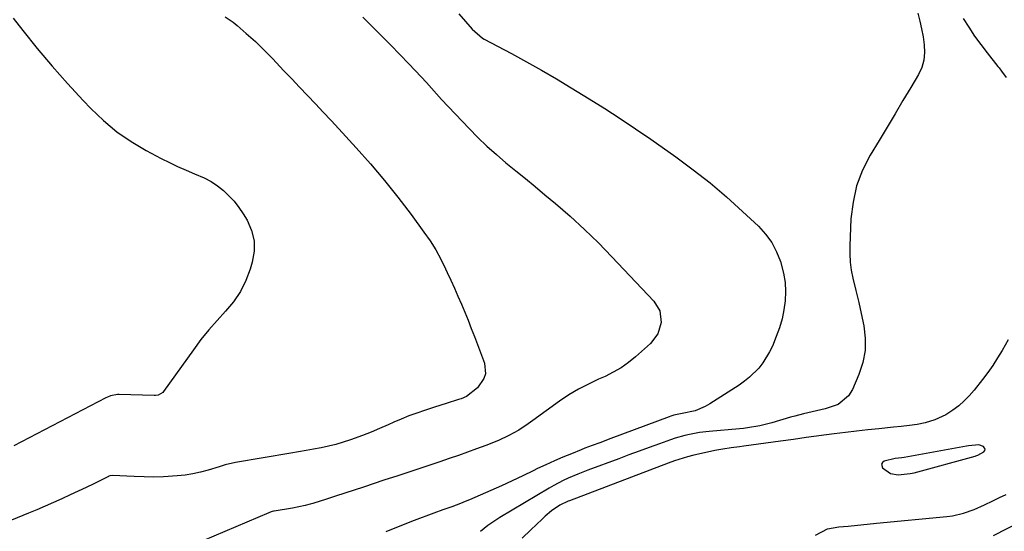
# Model space of a CAD drawing. Units: inches. Extents: x 1825847 to 1831302, y 468611 to 473902.
# Drawn here: x 1828940 to 1829286, y 469609 to 469789 of the extents above; entities that cross this region are included whole.
import ezdxf

# ---------------------------------------------------------------- set-up
doc = ezdxf.new("R2010")
doc.units = ezdxf.units.IN
doc.header["$MEASUREMENT"] = 0
for name, color, linetype in [('1', 7, 'Continuous'), ('7', 7, 'Continuous'), ('8', 7, 'Continuous')]:
    doc.layers.add(name, color=color, linetype=linetype)

msp = doc.modelspace()

# ---------------------------------------------------------------- linework, layer by layer
at = {"layer": '1', "color": 18}
msp.add_polyline3d([(1829277.34, 469639.2, 1888), (1829273.74, 469638.84, 1888), (1829273.02, 469638.71, 1888), (1829251.11, 469634.75, 1888), (1829250.31, 469634.62, 1888), (1829247.92, 469634.31, 1888), (1829244.07, 469633.43, 1888), (1829243.46, 469632.95, 1888), (1829243.12, 469632.41, 1888), (1829243.51, 469631.07, 1888), (1829246.28, 469629.1, 1888), (1829248.96, 469628.57, 1888), (1829253.24, 469629.01, 1888), (1829254.65, 469629.33, 1888), (1829276.03, 469635.19, 1888), (1829276.28, 469635.26, 1888), (1829277, 469635.49, 1888), (1829279.07, 469636.68, 1888), (1829279.42, 469637.16, 1888), (1829279.57, 469637.64, 1888), (1829279, 469638.56, 1888), (1829277.34, 469639.2, 1888)], dxfattribs=at)
at = {"layer": '7', "color": 18}
for points in [[(1829094.3, 469790.95, 1894), (1829099.07, 469785.53, 1894), (1829102.69, 469782.39, 1894), (1829103.28, 469782.05, 1894), (1829112.81, 469777.01, 1894), (1829118.15, 469774.11, 1894), (1829123.46, 469771.15, 1894), (1829128.7, 469768.08, 1894), (1829133.91, 469764.95, 1894), (1829140.24, 469761.05, 1894), (1829145.73, 469757.6, 1894), (1829151.17, 469754.09, 1894), (1829156.54, 469750.48, 1894), (1829161.88, 469746.8, 1894), (1829170.7, 469740.58, 1894), (1829176.82, 469736.08, 1894), (1829182.79, 469731.41, 1894), (1829188.57, 469726.48, 1894), (1829194.21, 469721.4, 1894), (1829199.75, 469716.18, 1894), (1829202.26, 469713.41, 1894), (1829204.45, 469710.45, 1894), (1829206.15, 469707.18, 1894), (1829207.54, 469703.71, 1894), (1829208.62, 469699.57, 1894), (1829209.15, 469696.39, 1894), (1829209.29, 469693.18, 1894), (1829209.17, 469689.94, 1894), (1829208.72, 469686.71, 1894), (1829208.08, 469683.53, 1894), (1829207.17, 469680.42, 1894), (1829206.07, 469677.35, 1894), (1829204.68, 469673.95, 1894), (1829203.71, 469671.87, 1894), (1829201.32, 469668, 1894), (1829199.9, 469666.19, 1894), (1829196.65, 469662.96, 1894), (1829194.86, 469661.53, 1894), (1829192.99, 469660.21, 1894), (1829182.7, 469653.57, 1894), (1829181.03, 469652.62, 1894), (1829177.49, 469651.19, 1894), (1829172.98, 469650.19, 1894), (1829171.81, 469649.95, 1894), (1829170.06, 469649.57, 1894), (1829168.91, 469649.23, 1894), (1829168.35, 469649.04, 1894), (1829147.88, 469641.35, 1894), (1829143.92, 469639.9, 1894), (1829141.28, 469638.94, 1894), (1829138.65, 469637.95, 1894), (1829137.34, 469637.43, 1894), (1829133.93, 469636.05, 1894), (1829130.93, 469634.81, 1894), (1829127.95, 469633.52, 1894), (1829125, 469632.17, 1894), (1829122.07, 469630.78, 1894), (1829120.51, 469630.01, 1894), (1829116.8, 469628.23, 1894), (1829113.07, 469626.48, 1894), (1829109.33, 469624.77, 1894), (1829105.57, 469623.09, 1894), (1829098.05, 469619.8, 1894), (1829096.51, 469619.15, 1894), (1829094.96, 469618.52, 1894), (1829091.82, 469617.36, 1894), (1829088.67, 469616.25, 1894), (1829085.53, 469615.09, 1894), (1829078.61, 469612.48, 1894), (1829073.61, 469610.52, 1894), (1829068.65, 469608.48, 1894)], [(1829255.89, 469791.18, 1892), (1829256.56, 469788.42, 1892), (1829257.18, 469785.65, 1892), (1829257.71, 469782.86, 1892), (1829258.17, 469780.06, 1892), (1829258.29, 469777.31, 1892), (1829258.04, 469774.63, 1892), (1829257.25, 469772.05, 1892), (1829256.1, 469769.55, 1892), (1829253.44, 469765.08, 1892), (1829250.65, 469760.41, 1892), (1829247.86, 469755.73, 1892), (1829245.06, 469751.06, 1892), (1829242.26, 469746.4, 1892), (1829239.13, 469741.2, 1892), (1829236.46, 469735.87, 1892), (1829234.34, 469730.38, 1892), (1829233.07, 469724.63, 1892), (1829232.36, 469718.72, 1892), (1829231.94, 469709.28, 1892), (1829231.93, 469706.41, 1892), (1829232.08, 469703.55, 1892), (1829232.45, 469700.72, 1892), (1829232.99, 469697.9, 1892), (1829234.02, 469693.47, 1892), (1829235.1, 469689.33, 1892), (1829235.23, 469688.74, 1892), (1829236.86, 469681.08, 1892), (1829237.37, 469676.69, 1892), (1829237.34, 469672.36, 1892), (1829236.52, 469668.11, 1892), (1829235.15, 469663.92, 1892), (1829232.86, 469658.62, 1892), (1829231.53, 469656.46, 1892), (1829227.84, 469653.33, 1892), (1829223.29, 469651.82, 1892), (1829220.25, 469651.09, 1892), (1829215.66, 469650.07, 1892), (1829212.63, 469649.31, 1892), (1829211.12, 469648.88, 1892), (1829204.47, 469646.92, 1892), (1829200.26, 469645.87, 1892), (1829195.99, 469645.15, 1892), (1829194.55, 469644.97, 1892), (1829193.11, 469644.83, 1892), (1829182.46, 469643.87, 1892), (1829179, 469643.45, 1892), (1829175.57, 469642.83, 1892), (1829173.87, 469642.43, 1892), (1829170.52, 469641.48, 1892), (1829168.86, 469640.92, 1892), (1829164.95, 469639.53, 1892), (1829161.36, 469638.23, 1892), (1829157.76, 469636.93, 1892), (1829154.17, 469635.61, 1892), (1829150.59, 469634.28, 1892), (1829139.74, 469630.25, 1892), (1829136.23, 469628.88, 1892), (1829132.76, 469627.39, 1892), (1829131.05, 469626.59, 1892), (1829127.71, 469624.85, 1892), (1829126.08, 469623.91, 1892), (1829108.71, 469613.51, 1892), (1829105.91, 469611.69, 1892), (1829104.55, 469610.71, 1892), (1829101.92, 469608.65, 1892)], [(1829012.11, 469789.88, 1898), (1829014.84, 469788.01, 1898), (1829016.26, 469786.84, 1898), (1829019.52, 469784.04, 1898), (1829022.71, 469781.17, 1898), (1829025.79, 469778.17, 1898), (1829028.8, 469775.1, 1898), (1829029.97, 469773.87, 1898), (1829032.73, 469770.94, 1898), (1829035.5, 469768.02, 1898), (1829038.28, 469765.11, 1898), (1829041.06, 469762.2, 1898), (1829043.83, 469759.28, 1898), (1829046.59, 469756.36, 1898), (1829049.34, 469753.41, 1898), (1829052.07, 469750.45, 1898), (1829058.19, 469743.79, 1898), (1829063.24, 469738.1, 1898), (1829068.16, 469732.3, 1898), (1829072.9, 469726.35, 1898), (1829077.5, 469720.29, 1898), (1829082.06, 469714.08, 1898), (1829084.19, 469710.99, 1898), (1829086.18, 469707.82, 1898), (1829087.98, 469704.54, 1898), (1829089.64, 469701.18, 1898), (1829090.22, 469699.92, 1898), (1829091.49, 469697.12, 1898), (1829092.75, 469694.32, 1898), (1829093.99, 469691.51, 1898), (1829095.22, 469688.7, 1898), (1829096.42, 469685.87, 1898), (1829097.59, 469683.03, 1898), (1829098.72, 469680.17, 1898), (1829099.81, 469677.3, 1898), (1829103.32, 469667.87, 1898), (1829103.68, 469664.2, 1898), (1829103.12, 469662.49, 1898), (1829100.88, 469659.2, 1898), (1829096.98, 469656.2, 1898), (1829095.14, 469655.42, 1898), (1829094.2, 469655.09, 1898), (1829089.91, 469653.75, 1898), (1829085.78, 469652.43, 1898), (1829082.28, 469651.31, 1898), (1829079.52, 469650.37, 1898), (1829076.78, 469649.36, 1898), (1829074.08, 469648.26, 1898), (1829071.4, 469647.1, 1898), (1829069.44, 469646.21, 1898), (1829066.44, 469644.89, 1898), (1829063.42, 469643.63, 1898), (1829060.37, 469642.44, 1898), (1829056.19, 469640.92, 1898), (1829053.64, 469640.08, 1898), (1829051.07, 469639.32, 1898), (1829048.46, 469638.67, 1898), (1829045.83, 469638.11, 1898), (1829043.19, 469637.61, 1898), (1829040.54, 469637.12, 1898), (1829037.89, 469636.66, 1898), (1829035.24, 469636.21, 1898), (1829015.71, 469632.98, 1898), (1829012.07, 469632.12, 1898), (1829010.63, 469631.68, 1898), (1829009.91, 469631.46, 1898), (1829006.05, 469630.25, 1898), (1829003.39, 469629.51, 1898), (1829000.7, 469628.9, 1898), (1828997.97, 469628.49, 1898), (1828995.23, 469628.2, 1898), (1828990.42, 469627.92, 1898), (1828986.97, 469627.82, 1898), (1828983.52, 469627.85, 1898), (1828980.06, 469627.95, 1898), (1828972.44, 469628.32, 1898), (1828971.53, 469628.2, 1898), (1828971.18, 469628.08, 1898), (1828971.01, 469628, 1898), (1828965.85, 469625.46, 1898), (1828963.1, 469624.12, 1898), (1828960.34, 469622.8, 1898), (1828957.57, 469621.51, 1898), (1828954.57, 469620.14, 1898), (1828951.67, 469618.84, 1898), (1828948.76, 469617.57, 1898), (1828945.83, 469616.32, 1898), (1828942.9, 469615.09, 1898), (1828934.84, 469611.77, 1898)], [(1829060.52, 469789.8, 1896), (1829063.83, 469786.51, 1896), (1829067.23, 469783.1, 1896), (1829070.41, 469779.88, 1896), (1829073.56, 469776.63, 1896), (1829076.69, 469773.37, 1896), (1829081.09, 469768.74, 1896), (1829082.9, 469766.79, 1896), (1829084.67, 469764.8, 1896), (1829086.44, 469762.81, 1896), (1829088.25, 469760.85, 1896), (1829097.95, 469750.54, 1896), (1829101.05, 469747.38, 1896), (1829104.23, 469744.31, 1896), (1829107.53, 469741.37, 1896), (1829110.91, 469738.53, 1896), (1829114.35, 469735.73, 1896), (1829117.77, 469732.93, 1896), (1829121.18, 469730.1, 1896), (1829124.58, 469727.27, 1896), (1829128.3, 469724.15, 1896), (1829133.47, 469719.66, 1896), (1829138.54, 469715.05, 1896), (1829143.43, 469710.27, 1896), (1829148.22, 469705.38, 1896), (1829162.91, 469689.82, 1896), (1829165.03, 469686.31, 1896), (1829165.5, 469682.23, 1896), (1829164.32, 469678.22, 1896), (1829161.78, 469674.91, 1896), (1829156.52, 469670.21, 1896), (1829154.03, 469668.18, 1896), (1829151.43, 469666.32, 1896), (1829148.67, 469664.71, 1896), (1829145.8, 469663.27, 1896), (1829143.51, 469662.25, 1896), (1829139.93, 469660.57, 1896), (1829136.41, 469658.76, 1896), (1829133, 469656.77, 1896), (1829129.74, 469654.55, 1896), (1829120.42, 469647.7, 1896), (1829118.77, 469646.54, 1896), (1829115.4, 469644.36, 1896), (1829111.9, 469642.4, 1896), (1829108.27, 469640.69, 1896), (1829103.79, 469638.93, 1896), (1829100.6, 469637.73, 1896), (1829097.39, 469636.55, 1896), (1829094.17, 469635.42, 1896), (1829090.94, 469634.33, 1896), (1829087.59, 469633.21, 1896), (1829082.67, 469631.57, 1896), (1829077.75, 469629.94, 1896), (1829072.84, 469628.3, 1896), (1829067.92, 469626.67, 1896), (1829060.73, 469624.27, 1896), (1829057.48, 469623.2, 1896), (1829054.22, 469622.13, 1896), (1829050.96, 469621.09, 1896), (1829047.69, 469620.05, 1896), (1829042.9, 469618.55, 1896), (1829042.02, 469618.28, 1896), (1829040.25, 469617.81, 1896), (1829035.76, 469616.9, 1896), (1829029.28, 469615.83, 1896), (1829029.04, 469615.78, 1896), (1829028.56, 469615.67, 1896), (1829027.63, 469615.35, 1896), (1829027.4, 469615.26, 1896), (1829000.36, 469603.68, 1896)], [(1829282.5, 469607.17, 1892), (1829292.38, 469612.23, 1892)]]:
    msp.add_polyline3d(points, dxfattribs=at)
at = {"layer": '8', "color": 18}
for points in [[(1828937.43, 469789.39, 1900), (1828940.81, 469785.08, 1900), (1828945.92, 469778.74, 1900), (1828951.16, 469772.51, 1900), (1828956.57, 469766.43, 1900), (1828962.09, 469760.46, 1900), (1828964.76, 469757.65, 1900), (1828969.23, 469753.39, 1900), (1828973.93, 469749.45, 1900), (1828979, 469745.98, 1900), (1828984.3, 469742.83, 1900), (1828989.56, 469740.04, 1900), (1828992.44, 469738.58, 1900), (1828995.35, 469737.18, 1900), (1828998.31, 469735.88, 1900), (1829001.3, 469734.64, 1900), (1829004.73, 469733.15, 1900), (1829007.09, 469731.89, 1900), (1829009.32, 469730.4, 1900), (1829011.46, 469728.75, 1900), (1829013.42, 469726.9, 1900), (1829015.25, 469724.94, 1900), (1829016.88, 469722.81, 1900), (1829018.38, 469720.57, 1900), (1829019.77, 469718.26, 1900), (1829021.32, 469714.7, 1900), (1829022.25, 469711.07, 1900), (1829022.24, 469707.33, 1900), (1829021.62, 469703.5, 1900), (1829020.89, 469701.06, 1900), (1829019.34, 469696.99, 1900), (1829017.44, 469693.13, 1900), (1829015, 469689.58, 1900), (1829012.2, 469686.24, 1900), (1829009.2, 469683, 1900), (1829006.3, 469679.67, 1900), (1829003.56, 469676.22, 1900), (1829000.92, 469672.68, 1900), (1828990.4, 469657.9, 1900), (1828990.09, 469657.54, 1900), (1828988.48, 469656.67, 1900), (1828987.55, 469656.53, 1900), (1828987.08, 469656.51, 1900), (1828974.77, 469656.86, 1900), (1828974.16, 469656.85, 1900), (1828971.75, 469656.38, 1900), (1828970.6, 469655.93, 1900), (1828970.05, 469655.66, 1900), (1828937.72, 469638.86, 1900)], [(1829271.79, 469789.37, 1890), (1829273.8, 469786.24, 1890), (1829275.88, 469783.16, 1890), (1829278.07, 469780.15, 1890), (1829280.33, 469777.2, 1890), (1829284.09, 469772.46, 1890), (1829284.52, 469771.91, 1890), (1829285.37, 469770.8, 1890), (1829287.02, 469768.54, 1890)], [(1829287.71, 469676.2, 1890), (1829285.58, 469672.42, 1890), (1829283.99, 469669.76, 1890), (1829282.33, 469667.15, 1890), (1829280.54, 469664.63, 1890), (1829278.67, 469662.16, 1890), (1829275.67, 469658.38, 1890), (1829273.99, 469656.44, 1890), (1829272.21, 469654.61, 1890), (1829270.28, 469652.94, 1890), (1829268.25, 469651.38, 1890), (1829265.74, 469649.75, 1890), (1829261.91, 469647.96, 1890), (1829258.46, 469646.91, 1890), (1829255.7, 469646.3, 1890), (1829252.9, 469645.92, 1890), (1829250.08, 469645.65, 1890), (1829247.27, 469645.36, 1890), (1829242.2, 469644.82, 1890), (1829238.26, 469644.39, 1890), (1829234.32, 469643.94, 1890), (1829230.39, 469643.47, 1890), (1829226.45, 469642.98, 1890), (1829216.54, 469641.72, 1890), (1829212.07, 469641.08, 1890), (1829207.6, 469640.43, 1890), (1829194.6, 469638.65, 1890), (1829193.14, 469638.45, 1890), (1829190.21, 469638.05, 1890), (1829187.29, 469637.63, 1890), (1829184.38, 469637.11, 1890), (1829182.94, 469636.81, 1890), (1829177.04, 469635.51, 1890), (1829174.76, 469634.94, 1890), (1829170.27, 469633.51, 1890), (1829168.06, 469632.7, 1890), (1829133.24, 469619.49, 1890), (1829132.8, 469619.32, 1890), (1829129.9, 469617.87, 1890), (1829127, 469615.87, 1890), (1829124.7, 469614.02, 1890), (1829123.6, 469613.02, 1890), (1829119.65, 469609.25, 1890), (1829116.6, 469606.34, 1890)], [(1829219.85, 469607.35, 1890), (1829224.15, 469609.57, 1890), (1829228.05, 469610.24, 1890), (1829231.38, 469610.56, 1890), (1829234.7, 469610.88, 1890), (1829238.03, 469611.2, 1890), (1829241.35, 469611.52, 1890), (1829266.1, 469613.9, 1890), (1829268.07, 469614.17, 1890), (1829271.94, 469615.05, 1890), (1829275.7, 469616.38, 1890), (1829279.37, 469617.97, 1890), (1829282.28, 469619.39, 1890), (1829284.63, 469620.56, 1890), (1829286.98, 469621.72, 1890)]]:
    msp.add_polyline3d(points, dxfattribs=at)

doc.saveas('drawing.dxf')
